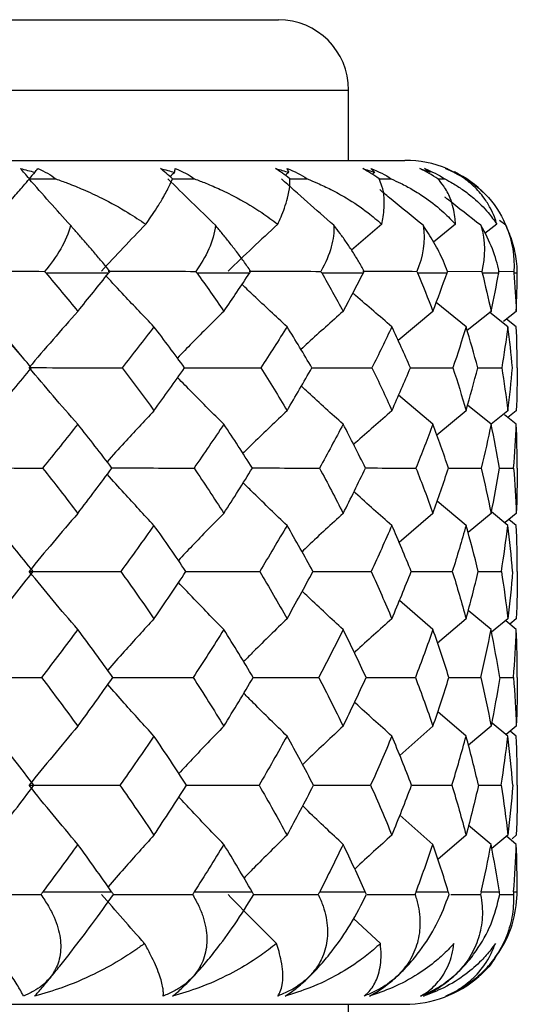
# Paper-space layout '_Left' of a CAD drawing. Units: millimetres. Extents: x -109 to 108, y -337 to 1056.
# Drawn here: x 59 to 63, y 1049 to 1056 of the extents above; entities that cross this region are included whole.
import ezdxf

# ---------------------------------------------------------------- set-up
doc = ezdxf.new("R2010")
doc.units = ezdxf.units.MM

psp = doc.layouts.new('_Left')

# ---------------------------------------------------------------- linework, layer by layer
at = {"color": 7, "linetype": 'Continuous', "lineweight": 25}
for p, q in [((44.1, 1056), (61.1, 1056)), ((43.6, 1055.5), (61.6, 1055.5)), ((61.6, 1055), (61.6, 1055.5)), ((43.2, 1055), (62, 1055)), ((62.2342, 1054.8684), (62.2836, 1054.8683)), ((62.7175, 1054.5384), (62.6724, 1054.5732)), ((61.836, 1054.5455), (61.6204, 1054.3608)), ((62.3598, 1054.5455), (62.2033, 1054.4186)), ((62.6548, 1054.5455), (62.57, 1054.4788)), ((59.4462, 1054.2), (59.8936, 1054.2)), ((60.5201, 1054.2), (60.8966, 1054.2)), ((61.4084, 1054.2), (61.7051, 1054.2)), ((62.0903, 1054.2), (62.3002, 1054.2)), ((62.3002, 1054.212), (62.5469, 1054.2108)), ((62.5497, 1054.2), (62.6679, 1054.2)), ((62.6639, 1054.2114), (62.775, 1054.2108)), ((62.7759, 1054.2), (62.7997, 1054.2)), ((62.1997, 1053.9266), (61.953, 1053.7192)), ((62.4354, 1053.8175), (62.2233, 1053.9897)), ((62.6135, 1053.9266), (62.4436, 1053.7898)), ((62.7925, 1053.9266), (62.7014, 1053.8545)), ((59.2889, 1053.5893), (59.041, 1053.8889)), ((62.7327, 1053.8175), (62.6041, 1053.9188)), ((62.7925, 1053.8175), (62.7232, 1053.8718)), ((62.5184, 1053.5255), (62.689, 1053.5248)), ((62.1997, 1053.1241), (61.9558, 1053.3303)), ((62.6135, 1053.1241), (62.4465, 1053.2594)), ((62.4354, 1053.22), (62.2278, 1053.047)), ((62.7327, 1053.22), (62.6136, 1053.1236)), ((62.7925, 1053.1241), (62.708, 1053.1914)), ((62.7925, 1053.22), (62.7326, 1053.1718)), ((62.3097, 1052.8128), (62.5427, 1052.8122)), ((62.6729, 1052.8125), (62.7737, 1052.8122)), ((62.4354, 1052.4049), (62.23, 1052.5769)), ((62.1997, 1052.49), (61.96, 1052.2828)), ((62.6135, 1052.49), (62.4494, 1052.354)), ((62.7327, 1052.4049), (62.6154, 1052.5003)), ((62.7925, 1052.49), (62.7134, 1052.4256)), ((62.7925, 1052.4049), (62.7401, 1052.4473)), ((62.5219, 1052.0774), (62.6868, 1052.077)), ((62.1997, 1051.6644), (61.9616, 1051.8712)), ((62.6135, 1051.6644), (62.451, 1051.7997)), ((62.4354, 1051.7409), (62.2328, 1051.5681)), ((62.7327, 1051.7409), (62.6171, 1051.6452)), ((62.7925, 1051.6644), (62.7175, 1051.7258)), ((62.7925, 1051.7409), (62.7459, 1051.7025)), ((62.3132, 1051.3242), (62.5402, 1051.3238)), ((62.6747, 1051.324), (62.7729, 1051.3238)), ((62.4354, 1050.907), (62.2339, 1051.0793)), ((62.7327, 1050.907), (62.6219, 1050.999)), ((62.1997, 1050.977), (61.964, 1050.7695)), ((62.6135, 1050.977), (62.4527, 1050.8413)), ((62.7925, 1050.977), (62.7208, 1050.9175)), ((62.7925, 1050.907), (62.7502, 1050.9419)), ((62.5238, 1050.5571), (62.6857, 1050.557)), ((62.1997, 1050.137), (61.9646, 1050.3444)), ((62.6135, 1050.137), (62.4535, 1050.2723)), ((62.4354, 1050.2027), (62.2354, 1050.0301)), ((62.7327, 1050.2027), (62.6189, 1050.1074)), ((62.7925, 1050.137), (62.7227, 1050.195)), ((62.7925, 1050.2027), (62.7624, 1050.1776)), ((59.4248, 1049.8), (59.9137, 1049.8)), ((60.502, 1049.8), (60.9133, 1049.8)), ((61.3939, 1049.8), (61.718, 1049.8)), ((62.0797, 1049.8), (62.3091, 1049.8)), ((62.5433, 1049.8), (62.6725, 1049.8)), ((62.7739, 1049.8), (62.7999, 1049.8)), ((62.327, 1049.781), (62.5388, 1049.7809)), ((62.6753, 1049.781), (62.7723, 1049.7809)), ((61.8261, 1049.4327), (61.6342, 1049.6093)), ((43.2, 1049), (62, 1049)), ((61.6, 717.0155), (61.6, 1049))]:
    psp.add_line(p, q, dxfattribs=at)
for centre, radius, start, end in [((61.1, 1055.5), 0.5, 360, 90), ((62, 1054.2), 0.8, 67.72982, 90), ((62, 1054.2), 0.8, 44.34435, 63.89572), ((62, 1049.8), 0.8, 270, 311.08961)]:
    psp.add_arc(centre, radius, start, end, dxfattribs=at)
for points in [[(59.2647, 1054.9416), (59.2985, 1054.9336), (59.3327, 1054.9247), (59.3673, 1054.9149)], [(59.3295, 1054.8683), (59.3044, 1054.8967), (59.2826, 1054.9215), (59.2647, 1054.9416)], [(59.3673, 1054.9149), (59.3537, 1054.8994), (59.34, 1054.8839), (59.3265, 1054.8685)], [(59.3673, 1054.9149), (59.3747, 1054.9243), (59.3815, 1054.9332), (59.3877, 1054.9416)], [(59.3877, 1054.9416), (59.4388, 1054.9214), (59.4816, 1054.8965), (59.5161, 1054.8683)], [(60.2624, 1054.9416), (60.2968, 1054.9332), (60.3297, 1054.9242), (60.3614, 1054.9149)], [(60.3464, 1054.8683), (60.3141, 1054.8987), (60.2864, 1054.9228), (60.2624, 1054.9416)], [(60.3614, 1054.9149), (60.3507, 1054.9045), (60.3402, 1054.894), (60.3296, 1054.8835)], [(60.3614, 1054.9149), (60.3636, 1054.9243), (60.3651, 1054.9332), (60.3659, 1054.9416)], [(60.3659, 1054.9416), (60.4195, 1054.9214), (60.4654, 1054.8965), (60.5035, 1054.8683)], [(61.0806, 1054.9416), (61.1129, 1054.9332), (61.1439, 1054.9242), (61.1735, 1054.9149)], [(61.1818, 1054.8683), (61.1447, 1054.8987), (61.1111, 1054.9228), (61.0806, 1054.9416)], [(61.1735, 1054.9149), (61.1654, 1054.9077), (61.1573, 1054.9005), (61.1493, 1054.8933)], [(61.1621, 1054.9416), (61.2133, 1054.9227), (61.2618, 1054.8986), (61.3056, 1054.8683)], [(61.1735, 1054.9149), (61.1704, 1054.9247), (61.1666, 1054.9336), (61.1621, 1054.9416)], [(61.6999, 1054.9416), (61.7296, 1054.9332), (61.7578, 1054.9242), (61.7846, 1054.9149)], [(61.8161, 1054.8683), (61.7751, 1054.8987), (61.7364, 1054.9228), (61.6999, 1054.9416)], [(61.7576, 1054.9416), (61.8123, 1054.9214), (61.8611, 1054.8965), (61.9036, 1054.8683)], [(61.7846, 1054.9149), (61.7766, 1054.9243), (61.7677, 1054.9332), (61.7576, 1054.9416)], [(61.7846, 1054.9149), (61.779, 1054.9103), (61.7735, 1054.9056), (61.7679, 1054.901)], [(62.106, 1054.9416), (62.131, 1054.9336), (62.1558, 1054.9247), (62.1805, 1054.9149)], [(62.2343, 1054.8683), (62.1943, 1054.896), (62.1513, 1054.921), (62.106, 1054.9416)], [(62.1385, 1054.9416), (62.1918, 1054.9214), (62.2404, 1054.8965), (62.2836, 1054.8683)], [(62.1805, 1054.9149), (62.1676, 1054.9243), (62.1536, 1054.9332), (62.1385, 1054.9416)], [(62.2892, 1054.9416), (62.3114, 1054.9332), (62.3322, 1054.9242), (62.3518, 1054.9149)], [(62.4267, 1054.8683), (62.3809, 1054.8987), (62.3348, 1054.9228), (62.2892, 1054.9416)], [(62.3518, 1054.9149), (62.3343, 1054.9243), (62.3157, 1054.9332), (62.2958, 1054.9416)], [(59.6211, 1054.5384), (59.5206, 1054.649), (59.4224, 1054.759), (59.3265, 1054.8685)], [(59.3265, 1054.8685), (59.3896, 1054.8685), (59.4528, 1054.8684), (59.5161, 1054.8683)], [(60.6524, 1054.5384), (60.5371, 1054.649), (60.4245, 1054.759), (60.3145, 1054.8685)], [(61.495, 1054.5384), (61.3676, 1054.649), (61.2432, 1054.759), (61.1217, 1054.8685)], [(62.4367, 1054.8683), (62.487, 1054.8365), (62.5322, 1054.8), (62.5721, 1054.7592)], [(62.5721, 1054.7592), (62.6331, 1054.6968), (62.6808, 1054.6253), (62.7141, 1054.5455)], [(59.6211, 1054.5384), (59.5951, 1054.4268), (59.5227, 1054.3107), (59.4369, 1054.2108)], [(60.1564, 1054.5455), (60.0484, 1054.4339), (59.9435, 1054.3229), (59.8417, 1054.2126)], [(60.6524, 1054.5384), (60.6416, 1054.4268), (60.5849, 1054.3107), (60.5122, 1054.2108)], [(61.0958, 1054.5455), (60.9744, 1054.4339), (60.8564, 1054.3229), (60.7419, 1054.2126)], [(61.495, 1054.5384), (61.4988, 1054.4438), (61.4717, 1054.331), (61.4021, 1054.2108)], [(62.129, 1054.5384), (62.1489, 1054.4268), (62.1273, 1054.3107), (62.0856, 1054.2108)], [(62.5398, 1054.5384), (62.5745, 1054.4268), (62.5714, 1054.3107), (62.5469, 1054.2108)], [(62.6699, 1054.2108), (62.6498, 1054.3114), (62.6073, 1054.4268), (62.5398, 1054.5384)], [(62.7175, 1054.5384), (62.7662, 1054.4268), (62.7818, 1054.3107), (62.775, 1054.2108)], [(58.7717, 1054.2126), (58.9928, 1054.2126), (59.2157, 1054.212), (59.4369, 1054.2108)], [(59.4369, 1054.2108), (59.44, 1054.2072), (59.4431, 1054.2036), (59.4462, 1054.2)], [(59.4462, 1054.2), (59.5229, 1054.1096), (59.5986, 1054.0185), (59.6732, 1053.9266)], [(59.6732, 1053.9266), (59.7478, 1054.0185), (59.8213, 1054.1097), (59.8936, 1054.2)], [(59.8936, 1054.2), (59.8965, 1054.2036), (59.8994, 1054.2072), (59.9023, 1054.2108)], [(60.5122, 1054.2108), (60.5149, 1054.2071), (60.5176, 1054.2035), (60.5201, 1054.2)], [(60.5201, 1054.2), (60.5853, 1054.1097), (60.6493, 1054.0185), (60.7121, 1053.9266)], [(60.7121, 1053.9266), (60.7749, 1054.0185), (60.8364, 1054.1096), (60.8966, 1054.2)], [(60.8966, 1054.2), (60.899, 1054.2035), (60.9014, 1054.2072), (60.9038, 1054.2108)], [(61.4021, 1054.2108), (61.4042, 1054.2072), (61.4064, 1054.2036), (61.4084, 1054.2)], [(61.4084, 1054.2), (61.4606, 1054.1096), (61.5115, 1054.0185), (61.5609, 1053.9266)], [(61.5609, 1053.9266), (61.6104, 1054.0185), (61.6585, 1054.1096), (61.7051, 1054.2)], [(61.7051, 1054.2), (61.707, 1054.2036), (61.7088, 1054.2072), (61.7107, 1054.2108)], [(62.0856, 1054.2108), (62.0872, 1054.2072), (62.0888, 1054.2036), (62.0903, 1054.2)], [(62.0903, 1054.2), (62.1282, 1054.1096), (62.1647, 1054.0185), (62.1997, 1053.9266)], [(62.1997, 1053.9266), (62.2347, 1054.0185), (62.2682, 1054.1097), (62.3002, 1054.2)], [(62.3002, 1054.2), (62.3015, 1054.2036), (62.3027, 1054.2072), (62.304, 1054.2108)], [(62.5469, 1054.2108), (62.5479, 1054.2072), (62.5488, 1054.2036), (62.5497, 1054.2)], [(62.5497, 1054.2), (62.5725, 1054.1097), (62.5937, 1054.0185), (62.6135, 1053.9266)], [(62.6135, 1053.9266), (62.6332, 1054.0185), (62.6513, 1054.1096), (62.6679, 1054.2)], [(62.6679, 1054.2), (62.6686, 1054.2036), (62.6692, 1054.2072), (62.6699, 1054.2108)], [(62.775, 1054.2108), (62.7753, 1054.2071), (62.7756, 1054.2035), (62.7759, 1054.2)], [(62.7759, 1054.2), (62.783, 1054.1096), (62.7886, 1054.0185), (62.7925, 1053.9266)], [(62.7925, 1053.9266), (62.7965, 1054.0189), (62.7989, 1054.1101), (62.7997, 1054.2)], [(62.7997, 1054.2), (62.7997, 1054.2036), (62.7997, 1054.2072), (62.7997, 1054.2108)], [(59.6732, 1053.9266), (59.5543, 1053.7931), (59.4382, 1053.6589), (59.3265, 1053.5262)], [(59.3438, 1053.5248), (59.2603, 1053.6234), (59.1756, 1053.7209), (59.0899, 1053.8175)], [(60.215, 1053.8175), (60.1411, 1053.721), (60.0657, 1053.6234), (59.9889, 1053.5248)], [(60.4329, 1053.5248), (60.3616, 1053.6234), (60.2889, 1053.721), (60.215, 1053.8175)], [(61.1616, 1053.8175), (61.1012, 1053.7209), (61.0392, 1053.6233), (60.9757, 1053.5248)], [(61.3384, 1053.5248), (61.281, 1053.6234), (61.222, 1053.721), (61.1616, 1053.8175)], [(61.9076, 1053.8175), (61.8622, 1053.721), (61.815, 1053.6234), (61.7661, 1053.5248)], [(62.0391, 1053.5248), (61.9969, 1053.6233), (61.9531, 1053.7209), (61.9076, 1053.8175)], [(62.4354, 1053.8175), (62.406, 1053.721), (62.3748, 1053.6234), (62.3418, 1053.5248)], [(62.5186, 1053.5248), (62.4926, 1053.6234), (62.4649, 1053.721), (62.4354, 1053.8175)], [(62.7327, 1053.8175), (62.72, 1053.7209), (62.7054, 1053.6233), (62.689, 1053.5248)], [(62.7656, 1053.5248), (62.7564, 1053.6234), (62.7455, 1053.721), (62.7327, 1053.8175)], [(62.7998, 1053.5248), (62.7992, 1053.6234), (62.7968, 1053.7209), (62.7925, 1053.8175)], [(59.0899, 1053.22), (59.1757, 1053.3224), (59.2604, 1053.424), (59.3438, 1053.5248)], [(59.6732, 1053.1241), (59.555, 1053.2579), (59.4389, 1053.3925), (59.3265, 1053.5262)], [(59.3265, 1053.5262), (59.5469, 1053.5262), (59.7689, 1053.5257), (59.9889, 1053.5248)], [(59.9889, 1053.5248), (60.0656, 1053.424), (60.1409, 1053.3224), (60.215, 1053.22)], [(60.215, 1053.22), (60.2891, 1053.3224), (60.3617, 1053.424), (60.4329, 1053.5248)], [(60.9757, 1053.5248), (61.0391, 1053.424), (61.1011, 1053.3224), (61.1616, 1053.22)], [(61.1616, 1053.22), (61.2221, 1053.3223), (61.2811, 1053.424), (61.3384, 1053.5248)], [(61.7661, 1053.5248), (61.8149, 1053.424), (61.8621, 1053.3224), (61.9076, 1053.22)], [(61.9076, 1053.22), (61.9531, 1053.3224), (61.997, 1053.424), (62.0391, 1053.5248)], [(62.3418, 1053.5248), (62.3747, 1053.424), (62.4059, 1053.3224), (62.4354, 1053.22)], [(62.4354, 1053.22), (62.4649, 1053.3224), (62.4926, 1053.424), (62.5186, 1053.5248)], [(62.689, 1053.5248), (62.7054, 1053.424), (62.72, 1053.3224), (62.7327, 1053.22)], [(62.7327, 1053.22), (62.7455, 1053.3225), (62.7564, 1053.4242), (62.7656, 1053.5248)], [(62.7998, 1053.5248), (62.7992, 1053.424), (62.7968, 1053.3224), (62.7925, 1053.22)], [(59.6732, 1053.1241), (59.5911, 1053.021), (59.5076, 1052.917), (59.4227, 1052.8122)], [(59.9157, 1052.8122), (59.8361, 1052.9171), (59.7552, 1053.0211), (59.6732, 1053.1241)], [(60.7121, 1053.1241), (60.643, 1053.021), (60.5724, 1052.917), (60.5002, 1052.8122)], [(60.9149, 1052.8122), (60.8487, 1052.9172), (60.7811, 1053.0211), (60.7121, 1053.1241)], [(61.5609, 1053.1241), (61.5065, 1053.021), (61.4503, 1052.917), (61.3925, 1052.8122)], [(61.7193, 1052.8122), (61.6681, 1052.9172), (61.6153, 1053.0212), (61.5609, 1053.1241)], [(62.1997, 1053.1241), (62.1612, 1053.021), (62.1208, 1052.917), (62.0787, 1052.8122)], [(62.3099, 1052.8122), (62.2749, 1052.9171), (62.2382, 1053.021), (62.1997, 1053.1241)], [(62.6135, 1053.1241), (62.5918, 1053.021), (62.5682, 1052.917), (62.5427, 1052.8122)], [(62.6729, 1052.8122), (62.655, 1052.9172), (62.6351, 1053.0211), (62.6135, 1053.1241)], [(62.7737, 1052.8122), (62.7819, 1052.917), (62.7882, 1053.021), (62.7925, 1053.1241)], [(62.7999, 1052.8122), (62.7993, 1052.9172), (62.7969, 1053.0212), (62.7925, 1053.1241)], [(58.7717, 1052.8132), (58.988, 1052.8132), (59.2062, 1052.8129), (59.4227, 1052.8122)], [(59.4227, 1052.8122), (59.5073, 1052.7057), (59.5908, 1052.5983), (59.6732, 1052.49)], [(59.6732, 1052.49), (59.7554, 1052.5981), (59.8362, 1052.7055), (59.9157, 1052.8122)], [(60.5002, 1052.8122), (60.5722, 1052.7056), (60.6428, 1052.5982), (60.7121, 1052.49)], [(60.7121, 1052.49), (60.7813, 1052.598), (60.8489, 1052.7054), (60.9149, 1052.8122)], [(61.3925, 1052.8122), (61.4501, 1052.7057), (61.5063, 1052.5983), (61.5609, 1052.49)], [(61.5609, 1052.49), (61.6154, 1052.598), (61.6682, 1052.7054), (61.7193, 1052.8122)], [(62.0787, 1052.8122), (62.1207, 1052.7057), (62.161, 1052.5983), (62.1997, 1052.49)], [(62.1997, 1052.49), (62.2383, 1052.5981), (62.275, 1052.7055), (62.3099, 1052.8122)], [(62.5427, 1052.8122), (62.5681, 1052.7056), (62.5917, 1052.5982), (62.6135, 1052.49)], [(62.6135, 1052.49), (62.6352, 1052.5979), (62.655, 1052.7053), (62.6729, 1052.8122)], [(62.7737, 1052.8122), (62.7819, 1052.7057), (62.7881, 1052.5983), (62.7925, 1052.49)], [(62.7999, 1052.8122), (62.7993, 1052.7055), (62.7969, 1052.5981), (62.7925, 1052.49)], [(59.6732, 1052.49), (59.5543, 1052.3526), (59.4381, 1052.2145), (59.3265, 1052.0778)], [(59.3549, 1052.077), (59.2679, 1052.187), (59.1795, 1052.2963), (59.0899, 1052.4049)], [(60.215, 1052.4049), (60.1378, 1052.2964), (60.059, 1052.1871), (59.9787, 1052.077)], [(60.4424, 1052.077), (60.368, 1052.1871), (60.2922, 1052.2964), (60.215, 1052.4049)], [(61.1616, 1052.4049), (61.0985, 1052.2963), (61.0337, 1052.187), (60.9672, 1052.077)], [(61.3461, 1052.077), (61.2863, 1052.187), (61.2248, 1052.2964), (61.1616, 1052.4049)], [(61.9076, 1052.4049), (61.8601, 1052.2964), (61.8108, 1052.1871), (61.7596, 1052.077)], [(62.0447, 1052.077), (62.0009, 1052.187), (61.9552, 1052.2963), (61.9076, 1052.4049)], [(62.4354, 1052.4049), (62.4047, 1052.2964), (62.372, 1052.1871), (62.3374, 1052.077)], [(62.522, 1052.077), (62.4951, 1052.1871), (62.4662, 1052.2964), (62.4354, 1052.4049)], [(62.6868, 1052.077), (62.7041, 1052.1871), (62.7194, 1052.2964), (62.7327, 1052.4049)], [(62.7668, 1052.077), (62.7574, 1052.187), (62.746, 1052.2964), (62.7327, 1052.4049)], [(62.7999, 1052.077), (62.7994, 1052.1871), (62.797, 1052.2964), (62.7925, 1052.4049)], [(59.0899, 1051.7409), (59.1796, 1051.8535), (59.2679, 1051.9656), (59.3549, 1052.077)], [(59.6732, 1051.6644), (59.5548, 1051.8019), (59.4388, 1051.9403), (59.3265, 1052.0778)], [(59.3265, 1052.0778), (59.5436, 1052.0778), (59.7623, 1052.0776), (59.9787, 1052.077)], [(59.9787, 1052.077), (60.059, 1051.9655), (60.1377, 1051.8534), (60.215, 1051.7409)], [(60.215, 1051.7409), (60.2923, 1051.8534), (60.3681, 1051.9655), (60.4424, 1052.077)], [(60.9672, 1052.077), (61.0336, 1051.9656), (61.0984, 1051.8535), (61.1616, 1051.7409)], [(61.1616, 1051.7409), (61.2248, 1051.8535), (61.2863, 1051.9655), (61.3461, 1052.077)], [(61.7596, 1052.077), (61.8107, 1051.9656), (61.8601, 1051.8535), (61.9076, 1051.7409)], [(61.9076, 1051.7409), (61.9552, 1051.8535), (62.0009, 1051.9656), (62.0447, 1052.077)], [(62.3374, 1052.077), (62.372, 1051.9655), (62.4047, 1051.8534), (62.4354, 1051.7409)], [(62.4354, 1051.7409), (62.4661, 1051.8531), (62.495, 1051.9651), (62.522, 1052.077)], [(62.6868, 1052.077), (62.7041, 1051.9656), (62.7194, 1051.8535), (62.7327, 1051.7409)], [(62.7668, 1052.077), (62.7574, 1051.9656), (62.7461, 1051.8535), (62.7327, 1051.7409)], [(62.7999, 1052.077), (62.7994, 1051.9656), (62.797, 1051.8535), (62.7925, 1051.7409)], [(59.6732, 1051.6644), (59.5884, 1051.5516), (59.5022, 1051.438), (59.4144, 1051.3238)], [(59.9235, 1051.3238), (59.8415, 1051.4379), (59.758, 1051.5515), (59.6732, 1051.6644)], [(60.7121, 1051.6644), (60.6407, 1051.5514), (60.5677, 1051.4378), (60.4931, 1051.3238)], [(60.9214, 1051.3238), (60.8532, 1051.4381), (60.7834, 1051.5516), (60.7121, 1051.6644)], [(61.5609, 1051.6644), (61.5047, 1051.5515), (61.4467, 1051.438), (61.3868, 1051.3238)], [(61.7243, 1051.3238), (61.6716, 1051.438), (61.6171, 1051.5516), (61.5609, 1051.6644)], [(62.1997, 1051.6644), (62.1599, 1051.5516), (62.1182, 1051.438), (62.0745, 1051.3238)], [(62.3133, 1051.3238), (62.2774, 1051.4379), (62.2395, 1051.5515), (62.1997, 1051.6644)], [(62.5402, 1051.3238), (62.5666, 1051.438), (62.5911, 1051.5516), (62.6135, 1051.6644)], [(62.6747, 1051.3238), (62.6563, 1051.4381), (62.6359, 1051.5516), (62.6135, 1051.6644)], [(62.7729, 1051.3238), (62.7815, 1051.438), (62.788, 1051.5516), (62.7925, 1051.6644)], [(62.7999, 1051.3238), (62.7995, 1051.438), (62.797, 1051.5516), (62.7925, 1051.6644)], [(58.7717, 1051.3244), (58.9854, 1051.3244), (59.2008, 1051.3242), (59.4144, 1051.3238)], [(59.4144, 1051.3238), (59.502, 1051.2087), (59.5883, 1051.093), (59.6732, 1050.977)], [(59.6732, 1050.977), (59.758, 1051.0928), (59.8414, 1051.2085), (59.9235, 1051.3238)], [(60.4931, 1051.3238), (60.5677, 1051.2086), (60.6407, 1051.0929), (60.7121, 1050.977)], [(60.7121, 1050.977), (60.7835, 1051.093), (60.8533, 1051.2086), (60.9214, 1051.3238)], [(61.3868, 1051.3238), (61.4465, 1051.2088), (61.5046, 1051.0931), (61.5609, 1050.977)], [(61.5609, 1050.977), (61.6172, 1051.0931), (61.6717, 1051.2087), (61.7243, 1051.3238)], [(62.0745, 1051.3238), (62.1181, 1051.2087), (62.1599, 1051.093), (62.1997, 1050.977)], [(62.1997, 1050.977), (62.2393, 1051.0923), (62.2772, 1051.2079), (62.3133, 1051.3238)], [(62.5402, 1051.3238), (62.5666, 1051.2086), (62.591, 1051.0929), (62.6135, 1050.977)], [(62.6747, 1051.3238), (62.6563, 1051.2087), (62.6359, 1051.093), (62.6135, 1050.977)], [(62.7729, 1051.3238), (62.7815, 1051.2088), (62.788, 1051.0931), (62.7925, 1050.977)], [(62.7999, 1051.3238), (62.7995, 1051.2087), (62.797, 1051.093), (62.7925, 1050.977)], [(59.6732, 1050.977), (59.5543, 1050.8372), (59.438, 1050.6965), (59.3265, 1050.5573)], [(59.3609, 1050.557), (59.2718, 1050.6742), (59.1815, 1050.7908), (59.0899, 1050.907)], [(60.215, 1050.907), (60.1358, 1050.7906), (60.0552, 1050.6739), (59.9732, 1050.557)], [(60.4475, 1050.557), (60.3716, 1050.674), (60.2941, 1050.7907), (60.215, 1050.907)], [(61.1616, 1050.907), (61.0971, 1050.7908), (61.0307, 1050.6741), (60.9626, 1050.557)], [(61.3502, 1050.557), (61.289, 1050.6742), (61.2262, 1050.7909), (61.1616, 1050.907)], [(61.9076, 1050.907), (61.8591, 1050.7908), (61.8085, 1050.6742), (61.7561, 1050.557)], [(62.0478, 1050.557), (62.0029, 1050.6742), (61.9562, 1050.7908), (61.9076, 1050.907)], [(62.335, 1050.557), (62.3705, 1050.6741), (62.404, 1050.7908), (62.4354, 1050.907)], [(62.5239, 1050.557), (62.4964, 1050.674), (62.4669, 1050.7907), (62.4354, 1050.907)], [(62.6857, 1050.557), (62.7034, 1050.6741), (62.7191, 1050.7908), (62.7327, 1050.907)], [(62.7674, 1050.557), (62.7579, 1050.6742), (62.7463, 1050.7909), (62.7327, 1050.907)], [(62.7999, 1050.557), (62.7995, 1050.6741), (62.7971, 1050.7908), (62.7925, 1050.907)], [(59.0899, 1050.2027), (59.1815, 1050.321), (59.2719, 1050.4391), (59.3609, 1050.557)], [(59.6732, 1050.137), (59.5547, 1050.2767), (59.4384, 1050.4176), (59.3265, 1050.5573)], [(59.3265, 1050.5573), (59.5418, 1050.5573), (59.7586, 1050.5572), (59.9732, 1050.557)], [(59.9732, 1050.557), (60.0552, 1050.4393), (60.1358, 1050.3212), (60.215, 1050.2027)], [(60.215, 1050.2027), (60.2941, 1050.3211), (60.3716, 1050.4392), (60.4475, 1050.557)], [(60.9626, 1050.557), (61.0307, 1050.4392), (61.097, 1050.3211), (61.1616, 1050.2027)], [(61.1616, 1050.2027), (61.2264, 1050.3212), (61.2892, 1050.4393), (61.3502, 1050.557)], [(61.7561, 1050.557), (61.8084, 1050.4394), (61.8589, 1050.3213), (61.9076, 1050.2027)], [(61.9076, 1050.2027), (61.9559, 1050.3201), (62.0026, 1050.4382), (62.0478, 1050.557)], [(62.335, 1050.557), (62.3704, 1050.4393), (62.4039, 1050.3212), (62.4354, 1050.2027)], [(62.5239, 1050.557), (62.4965, 1050.4393), (62.467, 1050.3212), (62.4354, 1050.2027)], [(62.6857, 1050.557), (62.7034, 1050.4392), (62.7191, 1050.3211), (62.7327, 1050.2027)], [(62.7674, 1050.557), (62.7579, 1050.4393), (62.7464, 1050.3212), (62.7327, 1050.2027)], [(62.7999, 1050.557), (62.7995, 1050.4394), (62.7971, 1050.3213), (62.7925, 1050.2027)], [(59.6732, 1050.137), (59.5916, 1050.0249), (59.5089, 1049.9125), (59.4248, 1049.8)], [(59.9137, 1049.8), (59.8347, 1049.9127), (59.7546, 1050.0251), (59.6732, 1050.137)], [(60.7121, 1050.137), (60.6436, 1050.0251), (60.5736, 1049.9127), (60.502, 1049.8)], [(60.9133, 1049.8), (60.8477, 1049.9126), (60.7807, 1050.0249), (60.7121, 1050.137)], [(61.5609, 1050.137), (61.507, 1050.0251), (61.4513, 1049.9127), (61.3939, 1049.8)], [(61.718, 1049.8), (61.6672, 1049.9128), (61.6149, 1050.0251), (61.5609, 1050.137)], [(62.0797, 1049.8), (62.1215, 1049.9127), (62.1615, 1050.0251), (62.1997, 1050.137)], [(62.3091, 1049.8), (62.2743, 1049.9128), (62.2379, 1050.0251), (62.1997, 1050.137)], [(62.5433, 1049.8), (62.5686, 1049.9127), (62.592, 1050.0251), (62.6135, 1050.137)], [(62.6725, 1049.8), (62.6547, 1049.9126), (62.635, 1050.0249), (62.6135, 1050.137)], [(62.7739, 1049.8), (62.782, 1049.9127), (62.7882, 1050.0251), (62.7925, 1050.137)], [(62.7999, 1049.8), (62.7993, 1049.9128), (62.7968, 1050.0251), (62.7925, 1050.137)], [(59.4248, 1049.8), (59.4201, 1049.7936), (59.4152, 1049.7873), (59.4103, 1049.7809)], [(59.927, 1049.7809), (59.9226, 1049.7873), (59.9182, 1049.7936), (59.9137, 1049.8)], [(60.502, 1049.8), (60.4979, 1049.7936), (60.4938, 1049.7873), (60.4896, 1049.7809)], [(60.9243, 1049.7809), (60.9206, 1049.7875), (60.9169, 1049.7938), (60.9133, 1049.8)], [(61.3939, 1049.8), (61.3907, 1049.7936), (61.3873, 1049.7873), (61.3839, 1049.7809)], [(61.7265, 1049.7809), (61.7237, 1049.7873), (61.7209, 1049.7936), (61.718, 1049.8)], [(62.0797, 1049.8), (62.0774, 1049.7936), (62.0749, 1049.7873), (62.0723, 1049.7809)], [(62.3147, 1049.7809), (62.3129, 1049.7873), (62.311, 1049.7936), (62.3091, 1049.8)], [(62.5433, 1049.8), (62.5419, 1049.7936), (62.5404, 1049.7873), (62.5388, 1049.7809)], [(62.6753, 1049.7809), (62.6744, 1049.7873), (62.6735, 1049.7936), (62.6725, 1049.8)], [(62.7739, 1049.8), (62.7734, 1049.7936), (62.7729, 1049.7873), (62.7723, 1049.7809)], [(62.7997, 1049.7809), (62.7999, 1049.7873), (62.7999, 1049.7937), (62.7999, 1049.8)], [(58.7717, 1049.7811), (58.984, 1049.7811), (59.1983, 1049.7811), (59.4103, 1049.7809)], [(60.1483, 1049.4327), (60.0431, 1049.5495), (59.9409, 1049.6657), (59.8417, 1049.7811)], [(61.0867, 1049.4327), (60.9684, 1049.5495), (60.8535, 1049.6657), (60.7419, 1049.7811)], [(62.5258, 1049.1971), (62.4565, 1049.1366), (62.3778, 1049.0907), (62.2948, 1049.0584)]]:
    psp.add_open_spline(points, degree=3, dxfattribs=at)
for points, knots in [([(62.3453, 1054.9185), (62.3561, 1054.9137), (62.3871, 1054.8999), (62.4171, 1054.8808), (62.4367, 1054.8683)], [0, 0, 0, 0, 0.348226, 1, 1, 1, 1]), ([(59.0399, 1054.5455), (59.0564, 1054.5632), (59.0938, 1054.6035), (59.1516, 1054.6664), (59.2193, 1054.7412), (59.2808, 1054.8109), (59.3153, 1054.8516), (59.3295, 1054.8683)], [0, 0, 0, 0, 0.136783, 0.31019, 0.519841, 0.803206, 1, 1, 1, 1]), ([(59.5161, 1054.8683), (59.5445, 1054.8582), (59.6106, 1054.8347), (59.7204, 1054.7896), (59.8658, 1054.722), (60.016, 1054.64), (60.1148, 1054.5735), (60.1564, 1054.5455)], [0, 0, 0, 0, 0.121247, 0.282068, 0.482849, 0.782404, 1, 1, 1, 1]), ([(60.1564, 1054.5455), (60.1688, 1054.5632), (60.197, 1054.6035), (60.2385, 1054.6664), (60.2844, 1054.7412), (60.3222, 1054.8109), (60.3394, 1054.8516), (60.3464, 1054.8683)], [0, 0, 0, 0, 0.136783, 0.31019, 0.519841, 0.803206, 1, 1, 1, 1]), ([(60.3463, 1054.8684), (60.3709, 1054.8684), (60.4234, 1054.8684), (60.4758, 1054.8683), (60.5035, 1054.8683)], [0, 0, 0, 0, 0.470914, 1, 1, 1, 1]), ([(60.5035, 1054.8683), (60.5304, 1054.8582), (60.5927, 1054.8348), (60.6951, 1054.7902), (60.8304, 1054.7227), (60.9687, 1054.6406), (61.0583, 1054.5736), (61.0958, 1054.5455)], [0, 0, 0, 0, 0.121082, 0.280592, 0.478901, 0.781485, 1, 1, 1, 1]), ([(61.0958, 1054.5455), (61.1038, 1054.5631), (61.1219, 1054.603), (61.146, 1054.6654), (61.1692, 1054.7406), (61.1826, 1054.8107), (61.1821, 1054.8517), (61.1818, 1054.8683)], [0, 0, 0, 0, 0.135603, 0.307536, 0.515427, 0.804224, 1, 1, 1, 1]), ([(61.1816, 1054.8684), (61.196, 1054.8684), (61.2374, 1054.8684), (61.2786, 1054.8683), (61.3056, 1054.8683)], [0, 0, 0, 0, 0.347105, 1, 1, 1, 1]), ([(61.3056, 1054.8683), (61.3304, 1054.8582), (61.3878, 1054.8348), (61.4813, 1054.7902), (61.6034, 1054.7227), (61.7263, 1054.6406), (61.8036, 1054.5736), (61.836, 1054.5455)], [0, 0, 0, 0, 0.1210824, 0.2805922, 0.4789012, 0.7814847, 1, 1, 1, 1]), ([(61.8159, 1054.8684), (61.8196, 1054.8684), (61.8489, 1054.8684), (61.8781, 1054.8683), (61.9036, 1054.8683)], [0, 0, 0, 0, 0.1256979, 1, 1, 1, 1]), ([(61.836, 1054.5455), (61.8396, 1054.5632), (61.8475, 1054.6035), (61.8539, 1054.6664), (61.8535, 1054.7412), (61.8418, 1054.8109), (61.8236, 1054.8516), (61.8161, 1054.8683)], [0, 0, 0, 0, 0.136783, 0.31019, 0.519841, 0.803206, 1, 1, 1, 1]), ([(61.9036, 1054.8683), (61.9258, 1054.8582), (61.977, 1054.8348), (62.0593, 1054.7902), (62.1654, 1054.7227), (62.2699, 1054.6406), (62.3332, 1054.5736), (62.3598, 1054.5455)], [0, 0, 0, 0, 0.121082, 0.280592, 0.478901, 0.781485, 1, 1, 1, 1]), ([(62.3598, 1054.5455), (62.3587, 1054.5632), (62.3562, 1054.6035), (62.3446, 1054.6664), (62.3208, 1054.7412), (62.2844, 1054.8109), (62.2489, 1054.8516), (62.2343, 1054.8683)], [0, 0, 0, 0, 0.136783, 0.31019, 0.519841, 0.803206, 1, 1, 1, 1]), ([(62.2836, 1054.8683), (62.3026, 1054.8582), (62.3466, 1054.8347), (62.4164, 1054.7896), (62.504, 1054.7219), (62.5873, 1054.64), (62.6348, 1054.5735), (62.6548, 1054.5455)], [0, 0, 0, 0, 0.121258, 0.282122, 0.48298, 0.782441, 1, 1, 1, 1]), ([(62.6548, 1054.5455), (62.6491, 1054.5632), (62.6362, 1054.6035), (62.6069, 1054.6664), (62.5602, 1054.7412), (62.5001, 1054.8109), (62.4481, 1054.8516), (62.4267, 1054.8683)], [0, 0, 0, 0, 0.136783, 0.31019, 0.519841, 0.803206, 1, 1, 1, 1]), ([(62.129, 1054.5384), (62.0534, 1054.5999), (61.9502, 1054.6838), (61.8481, 1054.7692), (61.8208, 1054.792)], [0, 0, 0, 0, 0.7326286, 1, 1, 1, 1]), ([(62.5398, 1054.5384), (62.4608, 1054.5998), (62.3755, 1054.6663), (62.291, 1054.7339), (62.2846, 1054.739)], [0, 0, 0, 0, 0.924364, 1, 1, 1, 1]), ([(59.9023, 1054.2108), (59.8827, 1054.2345), (59.8447, 1054.2801), (59.786, 1054.3492), (59.7291, 1054.4151), (59.6745, 1054.4777), (59.6384, 1054.5187), (59.6211, 1054.5384)], [0, 0, 0, 0, 0.230394, 0.445179, 0.644703, 0.829437, 1, 1, 1, 1]), ([(60.9038, 1054.2108), (60.8872, 1054.2345), (60.8553, 1054.2801), (60.804, 1054.3492), (60.753, 1054.4151), (60.703, 1054.4777), (60.6688, 1054.5187), (60.6524, 1054.5384)], [0, 0, 0, 0, 0.230394, 0.445179, 0.644702, 0.829437, 1, 1, 1, 1]), ([(61.7107, 1054.2108), (61.6976, 1054.2345), (61.6723, 1054.2801), (61.6297, 1054.3492), (61.5858, 1054.4151), (61.5415, 1054.4777), (61.5101, 1054.5187), (61.495, 1054.5384)], [0, 0, 0, 0, 0.230394, 0.445179, 0.644702, 0.829437, 1, 1, 1, 1]), ([(62.304, 1054.2108), (62.2947, 1054.2345), (62.2768, 1054.2801), (62.2437, 1054.3492), (62.208, 1054.4151), (62.1704, 1054.4777), (62.1425, 1054.5187), (62.129, 1054.5384)], [0, 0, 0, 0, 0.230394, 0.445179, 0.644702, 0.829437, 1, 1, 1, 1]), ([(62.7997, 1054.2108), (62.7985, 1054.2345), (62.7963, 1054.2801), (62.7846, 1054.3492), (62.7675, 1054.4151), (62.7458, 1054.4777), (62.7267, 1054.5187), (62.7175, 1054.5384)], [0, 0, 0, 0, 0.230394, 0.445179, 0.644702, 0.829437, 1, 1, 1, 1]), ([(59.8894, 1054.2125), (59.9989, 1054.2125), (60.2066, 1054.2123), (60.4141, 1054.2113), (60.5122, 1054.2108)], [0, 0, 0, 0, 0.527204, 1, 1, 1, 1]), ([(60.8929, 1054.2124), (60.9663, 1054.2123), (61.1366, 1054.2122), (61.3058, 1054.2113), (61.4021, 1054.2108)], [0, 0, 0, 0, 0.430896, 1, 1, 1, 1]), ([(61.7018, 1054.2122), (61.7373, 1054.2122), (61.8661, 1054.212), (61.9935, 1054.2114), (62.0856, 1054.2108)], [0, 0, 0, 0, 0.275969, 1, 1, 1, 1]), ([(60.215, 1053.8175), (60.1444, 1053.891), (60.0304, 1054.0096), (59.9179, 1054.1308), (59.875, 1054.1769)], [0, 0, 0, 0, 0.619542, 1, 1, 1, 1]), ([(61.1616, 1053.8175), (61.0822, 1053.891), (60.9749, 1053.9901), (60.869, 1054.0914), (60.8415, 1054.1177)], [0, 0, 0, 0, 0.7403545, 1, 1, 1, 1]), ([(61.9076, 1053.8175), (61.8212, 1053.8909), (61.7281, 1053.9698), (61.6363, 1054.0504), (61.6298, 1054.0561)], [0, 0, 0, 0, 0.929208, 1, 1, 1, 1]), ([(60.7121, 1053.9266), (60.6366, 1053.8522), (60.5256, 1053.7428), (60.4164, 1053.6306), (60.3815, 1053.5948)], [0, 0, 0, 0, 0.680493, 1, 1, 1, 1]), ([(61.5609, 1053.9266), (61.4774, 1053.8523), (61.3768, 1053.7627), (61.2778, 1053.6708), (61.2609, 1053.6552)], [0, 0, 0, 0, 0.829806, 1, 1, 1, 1]), ([(60.432, 1053.5261), (60.5166, 1053.526), (60.6981, 1053.5259), (60.879, 1053.5252), (60.9757, 1053.5248)], [0, 0, 0, 0, 0.46589, 1, 1, 1, 1]), ([(61.3378, 1053.5259), (61.3865, 1053.5259), (61.53, 1053.5258), (61.6722, 1053.5252), (61.7661, 1053.5248)], [0, 0, 0, 0, 0.339944, 1, 1, 1, 1]), ([(62.0387, 1053.5258), (62.0505, 1053.5258), (62.1524, 1053.5257), (62.2529, 1053.5252), (62.3418, 1053.5248)], [0, 0, 0, 0, 0.11563, 1, 1, 1, 1]), ([(60.7121, 1053.1241), (60.6368, 1053.1988), (60.5266, 1053.3081), (60.418, 1053.4199), (60.3836, 1053.4553)], [0, 0, 0, 0, 0.6833, 1, 1, 1, 1]), ([(61.5609, 1053.1241), (61.4777, 1053.1987), (61.378, 1053.288), (61.2798, 1053.3794), (61.2636, 1053.3944)], [0, 0, 0, 0, 0.835335, 1, 1, 1, 1]), ([(60.215, 1053.22), (60.1441, 1053.1444), (60.0319, 1053.0248), (59.9217, 1052.9021), (59.8812, 1052.857)], [0, 0, 0, 0, 0.632443, 1, 1, 1, 1]), ([(61.1616, 1053.22), (61.0819, 1053.1444), (60.9764, 1053.0446), (60.8727, 1052.9421), (60.8475, 1052.9172)], [0, 0, 0, 0, 0.7566707, 1, 1, 1, 1]), ([(61.9076, 1053.22), (61.8208, 1053.1446), (61.7295, 1053.0653), (61.6398, 1052.984), (61.6355, 1052.9801)], [0, 0, 0, 0, 0.9517335, 1, 1, 1, 1]), ([(59.9149, 1052.8131), (60.0136, 1052.8131), (60.2087, 1052.813), (60.4038, 1052.8124), (60.5002, 1052.8122)], [0, 0, 0, 0, 0.505833, 1, 1, 1, 1]), ([(60.9144, 1052.813), (60.9787, 1052.813), (61.1385, 1052.8129), (61.2975, 1052.8124), (61.3925, 1052.8122)], [0, 0, 0, 0, 0.4026989, 1, 1, 1, 1]), ([(61.7189, 1052.8129), (61.7473, 1052.8129), (61.868, 1052.8128), (61.9874, 1052.8125), (62.0787, 1052.8122)], [0, 0, 0, 0, 0.235796, 1, 1, 1, 1]), ([(60.215, 1052.4049), (60.1443, 1052.4808), (60.0327, 1052.6005), (59.9228, 1052.723), (59.8825, 1052.7679)], [0, 0, 0, 0, 0.63364, 1, 1, 1, 1]), ([(61.1616, 1052.4049), (61.0821, 1052.4807), (60.9774, 1052.5805), (60.8742, 1052.6826), (60.8494, 1052.7071)], [0, 0, 0, 0, 0.75957, 1, 1, 1, 1]), ([(61.9076, 1052.4049), (61.8211, 1052.4806), (61.7306, 1052.5597), (61.6414, 1052.6406), (61.6376, 1052.6441)], [0, 0, 0, 0, 0.956617, 1, 1, 1, 1]), ([(60.7121, 1052.49), (60.6365, 1052.4134), (60.5278, 1052.3033), (60.421, 1052.1902), (60.3884, 1052.1558)], [0, 0, 0, 0, 0.695231, 1, 1, 1, 1]), ([(61.5609, 1052.49), (61.4773, 1052.4135), (61.3791, 1052.3237), (61.2826, 1052.2314), (61.2682, 1052.2176)], [0, 0, 0, 0, 0.850723, 1, 1, 1, 1]), ([(60.4419, 1052.0777), (60.5216, 1052.0777), (60.6969, 1052.0776), (60.8718, 1052.0773), (60.9672, 1052.077)], [0, 0, 0, 0, 0.454501, 1, 1, 1, 1]), ([(61.3457, 1052.0777), (61.3906, 1052.0777), (61.5291, 1052.0776), (61.6666, 1052.0773), (61.7596, 1052.077)], [0, 0, 0, 0, 0.324016, 1, 1, 1, 1]), ([(62.0445, 1052.0776), (62.0535, 1052.0776), (62.1519, 1052.0775), (62.2491, 1052.0773), (62.3374, 1052.077)], [0, 0, 0, 0, 0.091488, 1, 1, 1, 1]), ([(60.7121, 1051.6644), (60.6367, 1051.7412), (60.5285, 1051.8514), (60.422, 1051.9642), (60.3897, 1051.9984)], [0, 0, 0, 0, 0.696456, 1, 1, 1, 1]), ([(61.5609, 1051.6644), (61.4776, 1051.7411), (61.38, 1051.8309), (61.2839, 1051.9228), (61.2698, 1051.9363)], [0, 0, 0, 0, 0.8536037, 1, 1, 1, 1]), ([(60.215, 1051.7409), (60.144, 1051.6635), (60.0336, 1051.543), (59.9251, 1051.4192), (59.8863, 1051.375)], [0, 0, 0, 0, 0.642204, 1, 1, 1, 1]), ([(61.1616, 1051.7409), (61.0818, 1051.6636), (60.9782, 1051.5632), (60.8764, 1051.4602), (60.853, 1051.4365)], [0, 0, 0, 0, 0.770329, 1, 1, 1, 1]), ([(61.9076, 1051.7409), (61.8207, 1051.6637), (61.7313, 1051.5843), (61.6435, 1051.5027), (61.641, 1051.5004)], [0, 0, 0, 0, 0.971722, 1, 1, 1, 1]), ([(60.215, 1050.907), (60.1442, 1050.9845), (60.0341, 1051.1051), (59.9257, 1051.2287), (59.887, 1051.2729)], [0, 0, 0, 0, 0.64239, 1, 1, 1, 1]), ([(59.9231, 1051.3244), (60.0178, 1051.3243), (60.2077, 1051.3243), (60.3978, 1051.324), (60.4931, 1051.3238)], [0, 0, 0, 0, 0.498293, 1, 1, 1, 1]), ([(60.9211, 1051.3243), (60.9822, 1051.3243), (61.1377, 1051.3242), (61.2927, 1051.324), (61.3868, 1051.3238)], [0, 0, 0, 0, 0.392352, 1, 1, 1, 1]), ([(61.7241, 1051.3243), (61.75, 1051.3243), (61.8675, 1051.3242), (61.9839, 1051.324), (62.0745, 1051.3238)], [0, 0, 0, 0, 0.220853, 1, 1, 1, 1]), ([(61.1616, 1050.907), (61.082, 1050.9844), (60.9788, 1051.0847), (60.8773, 1051.1876), (60.8541, 1051.2111)], [0, 0, 0, 0, 0.771456, 1, 1, 1, 1]), ([(61.9076, 1050.907), (61.821, 1050.9843), (61.7319, 1051.0636), (61.6444, 1051.145), (61.6421, 1051.1471)], [0, 0, 0, 0, 0.97362, 1, 1, 1, 1]), ([(60.7121, 1050.977), (60.6365, 1050.899), (60.5291, 1050.7883), (60.4236, 1050.6746), (60.3923, 1050.6409)], [0, 0, 0, 0, 0.703762, 1, 1, 1, 1]), ([(61.5609, 1050.977), (61.4773, 1050.8991), (61.3804, 1050.8089), (61.2853, 1050.7163), (61.2723, 1050.7036)], [0, 0, 0, 0, 0.8628993, 1, 1, 1, 1]), ([(60.4473, 1050.5573), (60.5243, 1050.5573), (60.6963, 1050.5572), (60.8679, 1050.5571), (60.9626, 1050.557)], [0, 0, 0, 0, 0.44787, 1, 1, 1, 1]), ([(61.35, 1050.5573), (61.3928, 1050.5572), (61.5286, 1050.5572), (61.6636, 1050.5571), (61.7561, 1050.557)], [0, 0, 0, 0, 0.3147683, 1, 1, 1, 1]), ([(62.0477, 1050.5572), (62.0551, 1050.5572), (62.1516, 1050.5572), (62.247, 1050.5571), (62.335, 1050.557)], [0, 0, 0, 0, 0.077504, 1, 1, 1, 1]), ([(60.7121, 1050.137), (60.6366, 1050.215), (60.5294, 1050.3258), (60.4241, 1050.4394), (60.393, 1050.473)], [0, 0, 0, 0, 0.704194, 1, 1, 1, 1]), ([(61.5609, 1050.137), (61.4775, 1050.2149), (61.3809, 1050.3051), (61.286, 1050.3975), (61.2731, 1050.4101)], [0, 0, 0, 0, 0.864249, 1, 1, 1, 1]), ([(60.215, 1050.2027), (60.144, 1050.1244), (60.0344, 1050.0033), (59.9268, 1049.8791), (59.8888, 1049.8352)], [0, 0, 0, 0, 0.647129, 1, 1, 1, 1]), ([(61.1616, 1050.2027), (61.0818, 1050.1245), (60.9791, 1050.0238), (60.8782, 1049.9204), (60.8558, 1049.8974)], [0, 0, 0, 0, 0.777209, 1, 1, 1, 1]), ([(61.9076, 1050.2027), (61.8207, 1050.1246), (61.7322, 1050.0451), (61.6453, 1049.9634), (61.6437, 1049.9619)], [0, 0, 0, 0, 0.981674, 1, 1, 1, 1]), ([(59.4103, 1049.7809), (59.4288, 1049.7536), (59.4645, 1049.7008), (59.5046, 1049.6209), (59.5328, 1049.545), (59.554, 1049.4506), (59.5535, 1049.3406), (59.5083, 1049.2233), (59.4358, 1049.1432), (59.3586, 1049.0904), (59.3109, 1049.0692), (59.2866, 1049.0584)], [0, 0, 0, 0, 0.109016, 0.21025, 0.304041, 0.390835, 0.554375, 0.698612, 0.837707, 0.917505, 1, 1, 1, 1]), ([(59.3661, 1049.0584), (59.3743, 1049.0673), (59.3905, 1049.0847), (59.4196, 1049.1182), (59.4516, 1049.1562), (59.4954, 1049.2095), (59.555, 1049.2838), (59.6522, 1049.4079), (59.7856, 1049.5825), (59.8769, 1049.7106), (59.927, 1049.7809)], [0, 0, 0, 0, 0.068833, 0.135646, 0.201105, 0.265946, 0.379373, 0.499449, 0.725053, 1, 1, 1, 1]), ([(59.9269, 1049.7811), (60.0197, 1049.7811), (60.2072, 1049.7811), (60.3948, 1049.781), (60.4896, 1049.7809)], [0, 0, 0, 0, 0.494662, 1, 1, 1, 1]), ([(60.4896, 1049.7809), (60.505, 1049.7536), (60.5348, 1049.7008), (60.5658, 1049.6209), (60.5852, 1049.545), (60.5954, 1049.4506), (60.582, 1049.3406), (60.5228, 1049.2233), (60.4406, 1049.1432), (60.357, 1049.0904), (60.3065, 1049.0692), (60.2809, 1049.0584)], [0, 0, 0, 0, 0.109016, 0.21025, 0.304041, 0.390835, 0.554375, 0.698612, 0.837707, 0.917505, 1, 1, 1, 1]), ([(60.3478, 1049.0584), (60.3591, 1049.0673), (60.3812, 1049.0847), (60.4183, 1049.1182), (60.4572, 1049.1562), (60.5079, 1049.2095), (60.5735, 1049.2838), (60.6742, 1049.4079), (60.8026, 1049.5825), (60.8812, 1049.7106), (60.9243, 1049.7809)], [0, 0, 0, 0, 0.068833, 0.135646, 0.201105, 0.265946, 0.379373, 0.499449, 0.725053, 1, 1, 1, 1]), ([(60.9242, 1049.7811), (60.9837, 1049.7811), (61.1372, 1049.7811), (61.2902, 1049.781), (61.3839, 1049.7809)], [0, 0, 0, 0, 0.387377, 1, 1, 1, 1]), ([(61.3839, 1049.7809), (61.3959, 1049.7535), (61.4192, 1049.7004), (61.4404, 1049.6199), (61.4504, 1049.543), (61.4492, 1049.4702), (61.4377, 1049.402), (61.413, 1049.3278), (61.3681, 1049.2486), (61.2951, 1049.1702), (61.2033, 1049.1041), (61.1316, 1049.0738), (61.0952, 1049.0584)], [0, 0, 0, 0, 0.109348, 0.211234, 0.30601, 0.394133, 0.476181, 0.552869, 0.665738, 0.775406, 0.885651, 1, 1, 1, 1]), ([(61.1479, 1049.0584), (61.1619, 1049.0673), (61.1896, 1049.0847), (61.2338, 1049.1182), (61.2786, 1049.1562), (61.3352, 1049.2095), (61.4052, 1049.2838), (61.5069, 1049.408), (61.6273, 1049.5825), (61.6913, 1049.7106), (61.7265, 1049.7809)], [0, 0, 0, 0, 0.068839, 0.135658, 0.201122, 0.265969, 0.3794, 0.499481, 0.725072, 1, 1, 1, 1]), ([(62.0723, 1049.7809), (62.0807, 1049.7536), (62.0967, 1049.7008), (62.1076, 1049.6209), (62.1082, 1049.545), (62.096, 1049.4506), (62.0579, 1049.3406), (61.9753, 1049.2233), (61.8798, 1049.1432), (61.7892, 1049.0904), (61.7369, 1049.0692), (61.7103, 1049.0584)], [0, 0, 0, 0, 0.109016, 0.21025, 0.304041, 0.390835, 0.554375, 0.698612, 0.837707, 0.917505, 1, 1, 1, 1]), ([(61.7309, 1049.7811), (61.7542, 1049.7811), (61.8686, 1049.7811), (61.982, 1049.781), (62.0723, 1049.7809)], [0, 0, 0, 0, 0.203369, 1, 1, 1, 1]), ([(61.7476, 1049.0584), (61.7641, 1049.0673), (61.7967, 1049.0847), (61.8468, 1049.1182), (61.8965, 1049.1562), (61.9577, 1049.2095), (62.0304, 1049.2838), (62.1308, 1049.408), (62.2404, 1049.5825), (62.2884, 1049.7106), (62.3147, 1049.7809)], [0, 0, 0, 0, 0.068839, 0.135658, 0.201122, 0.265969, 0.3794, 0.499481, 0.725072, 1, 1, 1, 1]), ([(62.5388, 1049.7809), (62.5432, 1049.7536), (62.5517, 1049.7008), (62.552, 1049.6209), (62.5432, 1049.545), (62.52, 1049.4506), (62.4708, 1049.3406), (62.3792, 1049.2233), (62.2803, 1049.1432), (62.1894, 1049.0904), (62.1381, 1049.0692), (62.1119, 1049.0584)], [0, 0, 0, 0, 0.109016, 0.21025, 0.304041, 0.390835, 0.554375, 0.698612, 0.837707, 0.917505, 1, 1, 1, 1]), ([(62.133, 1049.0584), (62.1515, 1049.0673), (62.1882, 1049.0847), (62.2432, 1049.1182), (62.2966, 1049.1562), (62.3608, 1049.2095), (62.4346, 1049.2838), (62.5313, 1049.408), (62.6276, 1049.5825), (62.6584, 1049.7106), (62.6753, 1049.7809)], [0, 0, 0, 0, 0.068839, 0.135658, 0.201123, 0.26597, 0.3794, 0.499481, 0.725072, 1, 1, 1, 1]), ([(62.7723, 1049.7809), (62.7727, 1049.7536), (62.7735, 1049.7008), (62.7632, 1049.6209), (62.7451, 1049.545), (62.7115, 1049.4506), (62.6524, 1049.3406), (62.5539, 1049.2233), (62.454, 1049.1432), (62.3649, 1049.0904), (62.3157, 1049.0692), (62.2906, 1049.0584)], [0, 0, 0, 0, 0.109016, 0.21025, 0.304041, 0.390835, 0.554375, 0.698612, 0.837707, 0.917505, 1, 1, 1, 1]), ([(62.2948, 1049.0584), (62.3151, 1049.0673), (62.3549, 1049.0847), (62.4135, 1049.1182), (62.4694, 1049.1562), (62.5352, 1049.2095), (62.6083, 1049.2838), (62.699, 1049.408), (62.7797, 1049.5825), (62.7926, 1049.7106), (62.7997, 1049.7809)], [0, 0, 0, 0, 0.068839, 0.135658, 0.201123, 0.26597, 0.3794, 0.499481, 0.725072, 1, 1, 1, 1]), ([(59.2866, 1049.0584), (59.2825, 1049.0667), (59.2737, 1049.0845), (59.2542, 1049.1187), (59.2278, 1049.1617), (59.179, 1049.235), (59.1151, 1049.3255), (59.0539, 1049.4055), (59.0331, 1049.4327)], [0, 0, 0, 0, 0.105903, 0.225556, 0.359117, 0.506731, 0.832167, 1, 1, 1, 1]), ([(60.1483, 1049.4327), (60.1275, 1049.4175), (60.0697, 1049.3753), (59.9523, 1049.2998), (59.7791, 1049.2061), (59.5773, 1049.1193), (59.4311, 1049.0771), (59.3661, 1049.0584)], [0, 0, 0, 0, 0.0929995, 0.2576067, 0.4929785, 0.7746484, 1, 1, 1, 1]), ([(60.2809, 1049.0584), (60.2815, 1049.0667), (60.2828, 1049.0845), (60.2789, 1049.1187), (60.2695, 1049.1617), (60.2458, 1049.235), (60.2071, 1049.3255), (60.1633, 1049.4055), (60.1483, 1049.4327)], [0, 0, 0, 0, 0.105903, 0.225556, 0.359117, 0.506731, 0.832167, 1, 1, 1, 1]), ([(61.0867, 1049.4327), (61.0678, 1049.4175), (61.0153, 1049.3753), (60.9071, 1049.2998), (60.7449, 1049.2061), (60.5529, 1049.1193), (60.4109, 1049.0771), (60.3478, 1049.0584)], [0, 0, 0, 0, 0.093, 0.257607, 0.492979, 0.774648, 1, 1, 1, 1]), ([(61.0952, 1049.0584), (61.1017, 1049.0691), (61.1161, 1049.0926), (61.129, 1049.1405), (61.133, 1049.1888), (61.1306, 1049.2451), (61.1229, 1049.3016), (61.1069, 1049.3698), (61.093, 1049.4132), (61.0867, 1049.4327)], [0, 0, 0, 0, 0.134585, 0.29323, 0.476271, 0.549742, 0.734913, 0.881088, 1, 1, 1, 1]), ([(61.8261, 1049.4327), (61.8096, 1049.4175), (61.7636, 1049.3753), (61.6672, 1049.2998), (61.5199, 1049.2061), (61.3422, 1049.1193), (61.2077, 1049.0771), (61.1479, 1049.0584)], [0, 0, 0, 0, 0.092999, 0.257606, 0.492979, 0.774649, 1, 1, 1, 1]), ([(61.7103, 1049.0584), (61.7202, 1049.0667), (61.7412, 1049.0845), (61.7685, 1049.1187), (61.7936, 1049.1617), (61.8211, 1049.235), (61.8347, 1049.3255), (61.8283, 1049.4055), (61.8261, 1049.4327)], [0, 0, 0, 0, 0.105903, 0.225556, 0.359117, 0.506731, 0.832167, 1, 1, 1, 1]), ([(62.3493, 1049.4327), (62.3355, 1049.4175), (62.2972, 1049.3753), (62.2147, 1049.2998), (62.0858, 1049.2061), (61.9265, 1049.1193), (61.8027, 1049.0771), (61.7476, 1049.0584)], [0, 0, 0, 0, 0.092999, 0.257606, 0.492979, 0.774649, 1, 1, 1, 1]), ([(62.1119, 1049.0584), (62.1261, 1049.0667), (62.1564, 1049.0845), (62.1985, 1049.1187), (62.2401, 1049.1617), (62.2925, 1049.235), (62.3321, 1049.3255), (62.345, 1049.4055), (62.3493, 1049.4327)], [0, 0, 0, 0, 0.1059027, 0.225556, 0.3591166, 0.5067308, 0.832167, 1, 1, 1, 1]), ([(62.644, 1049.4327), (62.6333, 1049.4175), (62.6034, 1049.3753), (62.5369, 1049.2998), (62.4294, 1049.2061), (62.2922, 1049.1193), (62.182, 1049.0771), (62.133, 1049.0584)], [0, 0, 0, 0, 0.0929986, 0.257606, 0.492979, 0.7746487, 1, 1, 1, 1]), ([(62.2906, 1049.0584), (62.3088, 1049.0667), (62.3476, 1049.0845), (62.4036, 1049.1187), (62.4607, 1049.1617), (62.5368, 1049.235), (62.6015, 1049.3255), (62.6332, 1049.4055), (62.644, 1049.4327)], [0, 0, 0, 0, 0.105903, 0.225556, 0.359117, 0.506731, 0.832167, 1, 1, 1, 1]), ([(62.6469, 1049.3413), (62.6372, 1049.3243), (62.6061, 1049.27), (62.5585, 1049.2268), (62.5258, 1049.1971)], [0, 0, 0, 0, 0.312268, 1, 1, 1, 1])]:
    psp.add_open_spline(points, degree=3, knots=knots, dxfattribs=at)

doc.saveas('drawing.dxf')
